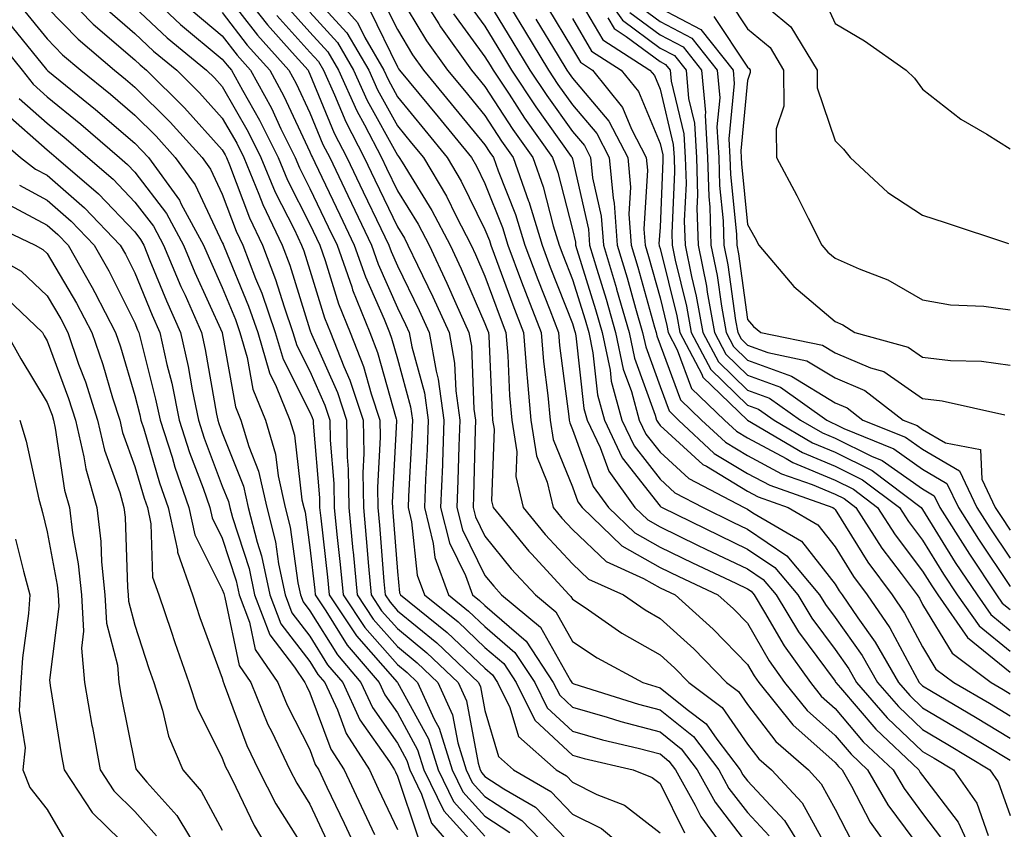
# Model space of a CAD drawing. Units: inches. Extents: x 1026563 to 1029203, y 7234538 to 7237178.
# Drawn here: x 1028885 to 1028997, y 7236085 to 7236178 of the extents above; entities that cross this region are included whole.
import ezdxf

# ---------------------------------------------------------------- set-up
doc = ezdxf.new("R2010")
doc.units = ezdxf.units.IN
doc.header["$MEASUREMENT"] = 0
doc.layers.add('Contour_10267234', color=7, linetype='Continuous', true_color=0x8f7a7d)

msp = doc.modelspace()

# ---------------------------------------------------------------- linework, layer by layer
at = {"layer": 'Contour_10267234'}
for points in [[(1028888.71, 7236181.92, 2984), (1028893.3, 7236177.18, 2984), (1028898.05, 7236173.1, 2984), (1028898.66, 7236172.53, 2984), (1028899.4, 7236171.92, 2984), (1028903.73, 7236167.61, 2984), (1028908.05, 7236162.81, 2984), (1028908.36, 7236162.24, 2984), (1028908.54, 7236161.92, 2984), (1028908.87, 7236161.1, 2984), (1028911.16, 7236155.04, 2984), (1028912.64, 7236151.92, 2984), (1028914.12, 7236148, 2984), (1028915.12, 7236144.86, 2984), (1028916.12, 7236141.92, 2984), (1028916.57, 7236140.44, 2984), (1028918.05, 7236137.49, 2984), (1028919.75, 7236133.63, 2984), (1028920.34, 7236131.92, 2984), (1028920.37, 7236129.6, 2984), (1028920.78, 7236124.66, 2984), (1028920.82, 7236121.92, 2984), (1028921.14, 7236118.83, 2984), (1028921.53, 7236115.41, 2984), (1028921.86, 7236111.92, 2984), (1028924.32, 7236108.2, 2984), (1028928.05, 7236103.97, 2984), (1028929.18, 7236103.04, 2984), (1028930.35, 7236101.92, 2984), (1028932.25, 7236097.72, 2984), (1028932.82, 7236096.69, 2984), (1028934.3, 7236091.92, 2984), (1028935.53, 7236089.4, 2984), (1028938.05, 7236086.62, 2984), (1028940.88, 7236084.76, 2984)], [(1028898.21, 7236181.92, 2987), (1028903.28, 7236177.14, 2987), (1028908.05, 7236173.18, 2987), (1028908.6, 7236172.47, 2987), (1028909.09, 7236171.92, 2987), (1028910.35, 7236169.63, 2987), (1028912.31, 7236166.19, 2987), (1028914.42, 7236161.92, 2987), (1028915.49, 7236159.35, 2987), (1028918.05, 7236154.29, 2987), (1028918.81, 7236152.69, 2987), (1028919.18, 7236151.92, 2987), (1028919.81, 7236150.17, 2987), (1028921.33, 7236145.2, 2987), (1028922.64, 7236141.92, 2987), (1028924.16, 7236138.04, 2987), (1028925.04, 7236134.93, 2987), (1028926.06, 7236131.92, 2987), (1028926.08, 7236129.96, 2987), (1028925.78, 7236124.19, 2987), (1028925.82, 7236121.92, 2987), (1028926.02, 7236119.89, 2987), (1028926.51, 7236113.46, 2987), (1028926.64, 7236111.92, 2987), (1028927.21, 7236111.08, 2987), (1028928.05, 7236110.12, 2987), (1028932.56, 7236106.44, 2987), (1028937.31, 7236101.92, 2987), (1028937.54, 7236101.41, 2987), (1028938.05, 7236098.73, 2987), (1028939.59, 7236093.46, 2987), (1028941.33, 7236091.92, 2987), (1028945.59, 7236089.47, 2987), (1028948.05, 7236086.88, 2987), (1028951.35, 7236085.22, 2987), (1028955.34, 7236081.92, 2987)], [(1028909.42, 7236181.92, 2991), (1028913.21, 7236177.08, 2991), (1028916.04, 7236173.92, 2991), (1028917.84, 7236171.92, 2991), (1028917.91, 7236171.78, 2991), (1028918.05, 7236171.47, 2991), (1028920.84, 7236164.71, 2991), (1028922.29, 7236161.92, 2991), (1028924.14, 7236158.02, 2991), (1028926.17, 7236153.8, 2991), (1028927.07, 7236151.92, 2991), (1028927.33, 7236151.19, 2991), (1028928.05, 7236149.54, 2991), (1028930.55, 7236144.42, 2991), (1028931.66, 7236141.92, 2991), (1028932.46, 7236137.52, 2991), (1028932.72, 7236136.58, 2991), (1028933.36, 7236131.92, 2991), (1028933.19, 7236127.06, 2991), (1028933.19, 7236126.79, 2991), (1028932.99, 7236121.92, 2991), (1028933.99, 7236117.87, 2991), (1028935.82, 7236114.14, 2991), (1028936.64, 7236111.92, 2991), (1028937.42, 7236111.3, 2991), (1028938.05, 7236110.71, 2991), (1028942.74, 7236106.62, 2991), (1028945.86, 7236101.92, 2991), (1028946.59, 7236100.45, 2991), (1028948.05, 7236099.09, 2991), (1028952.01, 7236097.95, 2991), (1028953.58, 7236097.46, 2991), (1028958.05, 7236096.28, 2991), (1028960.45, 7236094.33, 2991), (1028962.29, 7236091.92, 2991), (1028964.34, 7236088.22, 2991), (1028968.05, 7236083.4, 2991)], [(1028919.4, 7236181.92, 2996), (1028923.48, 7236177.35, 2996), (1028924.32, 7236175.65, 2996), (1028926.49, 7236171.92, 2996), (1028926.98, 7236170.84, 2996), (1028928.05, 7236168.87, 2996), (1028931.17, 7236165.05, 2996), (1028933.75, 7236161.92, 2996), (1028935.35, 7236159.22, 2996), (1028938.05, 7236153.71, 2996), (1028938.56, 7236152.43, 2996), (1028938.71, 7236151.92, 2996), (1028939.12, 7236150.86, 2996), (1028941.23, 7236145.09, 2996), (1028942.44, 7236141.92, 2996), (1028942.85, 7236137.12, 2996), (1028942.87, 7236136.73, 2996), (1028943.3, 7236131.92, 2996), (1028943.93, 7236127.81, 2996), (1028945.16, 7236124.81, 2996), (1028945.86, 7236121.92, 2996), (1028946.84, 7236120.71, 2996), (1028948.05, 7236119.4, 2996), (1028951.88, 7236115.75, 2996), (1028956.16, 7236113.82, 2996), (1028958.05, 7236112.75, 2996), (1028958.62, 7236112.48, 2996), (1028959.79, 7236111.92, 2996), (1028964.12, 7236108, 2996), (1028968.05, 7236103.98, 2996), (1028968.81, 7236102.67, 2996), (1028969.34, 7236101.92, 2996), (1028973.21, 7236097.09, 2996), (1028978.05, 7236092.77, 2996), (1028978.44, 7236092.31, 2996), (1028978.85, 7236091.92, 2996), (1028979.92, 7236090.05, 2996), (1028982.07, 7236085.94, 2996), (1028984.96, 7236081.92, 2996)], [(1028929.81, 7236181.92, 3000), (1028932.78, 7236177.19, 3000), (1028932.99, 7236176.85, 3000), (1028936.53, 7236171.92, 3000), (1028937.21, 7236171.08, 3000), (1028938.05, 7236170.05, 3000), (1028941.25, 7236165.12, 3000), (1028943.52, 7236161.92, 3000), (1028944.71, 7236158.57, 3000), (1028945.84, 7236154.12, 3000), (1028946.53, 7236151.92, 3000), (1028946.94, 7236150.81, 3000), (1028948.05, 7236147.97, 3000), (1028949.48, 7236143.36, 3000), (1028949.91, 7236141.92, 3000), (1028950.39, 7236139.58, 3000), (1028950.92, 7236134.79, 3000), (1028951.7, 7236131.92, 3000), (1028953.73, 7236127.61, 3000), (1028958.05, 7236122.08, 3000), (1028958.13, 7236122, 3000), (1028958.28, 7236121.92, 3000), (1028964.83, 7236118.71, 3000), (1028968.05, 7236117.17, 3000), (1028971.17, 7236115.05, 3000), (1028973.79, 7236111.92, 3000), (1028975.39, 7236109.27, 3000), (1028978.05, 7236105.69, 3000), (1028979.61, 7236103.49, 3000), (1028980.51, 7236101.92, 3000), (1028984.01, 7236097.88, 3000), (1028988.05, 7236094.04, 3000), (1028989.38, 7236093.25, 3000), (1028991.57, 7236091.92, 3000), (1028994.24, 7236088.11, 3000), (1028995.55, 7236084.42, 3000)], [(1028950.73, 7236181.92, 3010), (1028953.75, 7236177.62, 3010), (1028958.05, 7236174.42, 3010), (1028959.69, 7236173.57, 3010), (1028961.02, 7236171.92, 3010), (1028961.29, 7236168.68, 3010), (1028961.98, 7236165.84, 3010), (1028962.21, 7236161.92, 3010), (1028962.33, 7236157.64, 3010), (1028962.27, 7236156.13, 3010), (1028962.39, 7236151.92, 3010), (1028963.34, 7236147.21, 3010), (1028963.44, 7236146.53, 3010), (1028964.28, 7236141.92, 3010), (1028965.57, 7236139.45, 3010), (1028968.05, 7236137.05, 3010), (1028971.8, 7236135.67, 3010), (1028977.11, 7236131.92, 3010), (1028977.7, 7236131.58, 3010), (1028978.05, 7236131.43, 3010), (1028979.03, 7236130.95, 3010), (1028984.75, 7236128.62, 3010), (1028988.05, 7236126.3, 3010), (1028990.82, 7236124.68, 3010), (1028992.13, 7236121.92, 3010), (1028994.42, 7236118.29, 3010), (1028998.05, 7236112.9, 3010)], [(1028908.05, 7236181.15, 2990), (1028912.07, 7236175.93, 2990), (1028915.65, 7236171.92, 2990), (1028916.49, 7236170.37, 2990), (1028918.05, 7236167.03, 2990), (1028919.53, 7236163.41, 2990), (1028920.32, 7236161.92, 2990), (1028922.39, 7236157.58, 2990), (1028922.82, 7236156.69, 2990), (1028925.1, 7236151.92, 2990), (1028925.86, 7236149.73, 2990), (1028928.05, 7236144.75, 2990), (1028928.99, 7236142.85, 2990), (1028929.4, 7236141.92, 2990), (1028929.69, 7236140.28, 2990), (1028931.14, 7236135.01, 2990), (1028931.57, 7236131.92, 2990), (1028931.45, 7236128.53, 2990), (1028931.25, 7236125.12, 2990), (1028931.14, 7236121.92, 2990), (1028932.15, 7236117.82, 2990), (1028932.33, 7236116.19, 2990), (1028933.89, 7236111.92, 2990), (1028936.19, 7236110.07, 2990), (1028938.05, 7236108.33, 2990), (1028941.47, 7236105.34, 2990), (1028943.73, 7236101.92, 2990), (1028945.16, 7236099.03, 2990), (1028948.05, 7236096.35, 2990), (1028951.49, 7236095.37, 2990), (1028955.57, 7236094.41, 2990), (1028958.05, 7236093.76, 2990), (1028959.07, 7236092.94, 2990), (1028959.83, 7236091.92, 2990), (1028962.05, 7236087.91, 2990), (1028962.72, 7236086.59, 2990), (1028966.14, 7236081.92, 2990)], [(1028918.05, 7236180.81, 2995), (1028922.29, 7236176.17, 2995), (1028924.77, 7236171.92, 2995), (1028925.78, 7236169.65, 2995), (1028928.05, 7236165.53, 2995), (1028929.67, 7236163.55, 2995), (1028931.02, 7236161.92, 2995), (1028933.64, 7236157.51, 2995), (1028934.75, 7236155.22, 2995), (1028936.47, 7236151.92, 2995), (1028936.98, 7236150.85, 2995), (1028938.05, 7236148.37, 2995), (1028939.79, 7236143.65, 2995), (1028940.45, 7236141.92, 2995), (1028940.67, 7236139.3, 2995), (1028940.86, 7236134.73, 2995), (1028941.12, 7236131.92, 2995), (1028941.68, 7236128.3, 2995), (1028941.59, 7236125.45, 2995), (1028942.42, 7236121.92, 2995), (1028944.94, 7236118.82, 2995), (1028948.05, 7236115.46, 2995), (1028949.87, 7236113.74, 2995), (1028953.89, 7236111.92, 2995), (1028956.35, 7236110.22, 2995), (1028958.05, 7236109.24, 2995), (1028961.9, 7236105.76, 2995), (1028965.63, 7236101.92, 2995), (1028967.01, 7236100.88, 2995), (1028968.05, 7236099.39, 2995), (1028971.29, 7236095.16, 2995), (1028975, 7236091.92, 2995), (1028976.47, 7236090.33, 2995), (1028978.05, 7236087.44, 2995), (1028979.94, 7236083.81, 2995)], [(1028928.05, 7236180.79, 2999), (1028931.39, 7236175.26, 2999), (1028933.77, 7236171.92, 2999), (1028935.71, 7236169.58, 2999), (1028938.05, 7236166.71, 2999), (1028939.94, 7236163.8, 2999), (1028941.27, 7236161.92, 2999), (1028943.03, 7236156.94, 2999), (1028943.05, 7236156.91, 2999), (1028944.57, 7236151.92, 2999), (1028945.51, 7236149.39, 2999), (1028948.05, 7236142.94, 2999), (1028948.28, 7236142.16, 2999), (1028948.36, 7236141.92, 2999), (1028948.44, 7236141.53, 2999), (1028949.36, 7236133.22, 2999), (1028949.71, 7236131.92, 2999), (1028951.21, 7236128.77, 2999), (1028952.19, 7236126.06, 2999), (1028955.18, 7236121.92, 2999), (1028956.64, 7236120.51, 2999), (1028958.05, 7236119.71, 2999), (1028962.33, 7236117.63, 2999), (1028963.3, 7236117.16, 2999), (1028968.05, 7236114.9, 2999), (1028969.83, 7236113.7, 2999), (1028971.31, 7236111.92, 2999), (1028973.85, 7236107.72, 2999), (1028978.05, 7236102.05, 2999), (1028978.11, 7236101.97, 2999), (1028978.13, 7236101.92, 2999), (1028978.66, 7236101.3, 2999), (1028982.7, 7236096.57, 2999), (1028987.6, 7236091.92, 2999), (1028987.78, 7236091.64, 2999), (1028988.05, 7236091.27, 2999), (1028992.09, 7236085.96, 2999), (1028993.97, 7236081.92, 2999)], [(1028948.05, 7236181.27, 3008), (1028951.51, 7236175.39, 3008), (1028956.9, 7236171.92, 3008), (1028957.41, 7236171.29, 3008), (1028958.05, 7236169.74, 3008), (1028959.55, 7236163.43, 3008), (1028959.65, 7236161.92, 3008), (1028959.69, 7236160.27, 3008), (1028959.4, 7236153.26, 3008), (1028959.44, 7236151.92, 3008), (1028959.79, 7236150.19, 3008), (1028961.08, 7236144.95, 3008), (1028961.62, 7236141.92, 3008), (1028963.85, 7236137.71, 3008), (1028968.05, 7236133.63, 3008), (1028969.3, 7236133.17, 3008), (1028971.08, 7236131.92, 3008), (1028975.45, 7236129.32, 3008), (1028978.05, 7236128.23, 3008), (1028982.27, 7236126.14, 3008), (1028987.89, 7236121.92, 3008), (1028987.95, 7236121.82, 3008), (1028988.05, 7236121.7, 3008), (1028991.78, 7236115.65, 3008), (1028994.26, 7236111.92, 3008), (1028995.82, 7236109.68, 3008), (1028998.05, 7236107.87, 3008)], [(1028968.05, 7236181.03, 3016), (1028973.01, 7236176.88, 3016), (1028976, 7236171.92, 3016), (1028976, 7236169.88, 3016), (1028978.05, 7236163.84, 3016), (1028979.01, 7236162.89, 3016), (1028979.77, 7236161.92, 3016), (1028984.07, 7236157.94, 3016), (1028988.05, 7236155.35, 3016), (1028990.61, 7236154.48, 3016), (1028997.87, 7236152.09, 3016)], [(1028926.27, 7236180.14, 2998), (1028928.05, 7236176.54, 2998), (1028929.79, 7236173.66, 2998), (1028931.04, 7236171.92, 2998), (1028934.2, 7236168.06, 2998), (1028938.05, 7236163.38, 2998), (1028938.62, 7236162.5, 2998), (1028939.03, 7236161.92, 2998), (1028939.55, 7236160.42, 2998), (1028941.55, 7236155.42, 2998), (1028942.62, 7236151.92, 2998), (1028944.1, 7236147.97, 2998), (1028945.45, 7236144.52, 2998), (1028946.45, 7236141.92, 2998), (1028946.57, 7236140.45, 2998), (1028947.64, 7236132.32, 2998), (1028947.68, 7236131.92, 2998), (1028947.74, 7236131.61, 2998), (1028948.05, 7236130.83, 2998), (1028950.43, 7236124.31, 2998), (1028952.15, 7236121.92, 2998), (1028955.16, 7236119.03, 2998), (1028958.05, 7236117.4, 2998), (1028961.74, 7236115.6, 2998), (1028966.7, 7236113.27, 2998), (1028968.05, 7236112.62, 2998), (1028968.46, 7236112.34, 2998), (1028968.81, 7236111.92, 2998), (1028970, 7236109.96, 2998), (1028972.23, 7236106.1, 2998), (1028975.22, 7236101.92, 2998), (1028976.47, 7236100.35, 2998), (1028978.05, 7236098.94, 2998), (1028981.27, 7236095.14, 2998), (1028984.69, 7236091.92, 2998), (1028985.92, 7236089.78, 2998), (1028988.05, 7236086.93, 2998), (1028990.22, 7236084.09, 2998)], [(1028935.94, 7236179.81, 3002), (1028938.05, 7236176.94, 3002), (1028939.94, 7236173.81, 3002), (1028941.1, 7236171.92, 3002), (1028943.85, 7236167.73, 3002), (1028947.91, 7236162.06, 3002), (1028948.01, 7236161.92, 3002), (1028948.03, 7236161.89, 3002), (1028948.05, 7236161.78, 3002), (1028949.87, 7236153.73, 3002), (1028949.98, 7236151.92, 3002), (1028950.82, 7236149.16, 3002), (1028951.88, 7236145.75, 3002), (1028952.97, 7236141.92, 3002), (1028953.85, 7236137.73, 3002), (1028954.79, 7236135.18, 3002), (1028955.67, 7236131.92, 3002), (1028956.43, 7236130.31, 3002), (1028958.05, 7236128.24, 3002), (1028961.35, 7236125.22, 3002), (1028967.66, 7236121.92, 3002), (1028968.05, 7236121.72, 3002), (1028968.66, 7236121.31, 3002), (1028974.2, 7236118.07, 3002), (1028978.05, 7236113.15, 3002), (1028978.52, 7236112.39, 3002), (1028978.87, 7236111.92, 3002), (1028980.65, 7236109.32, 3002), (1028982.64, 7236106.52, 3002), (1028985.28, 7236101.92, 3002), (1028986.57, 7236100.44, 3002), (1028988.05, 7236099.02, 3002), (1028992.5, 7236096.38, 3002), (1028995.26, 7236094.71, 3002), (1028998.05, 7236093.03, 3002)], [(1028938.05, 7236180.42, 3003), (1028941.25, 7236175.12, 3003), (1028943.19, 7236171.92, 3003), (1028945.12, 7236169, 3003), (1028948.05, 7236164.91, 3003), (1028949.42, 7236163.29, 3003), (1028950.12, 7236161.92, 3003), (1028950.35, 7236159.62, 3003), (1028951.33, 7236155.21, 3003), (1028951.59, 7236151.92, 3003), (1028953.07, 7236146.94, 3003), (1028953.09, 7236146.89, 3003), (1028954.51, 7236141.92, 3003), (1028955.14, 7236139, 3003), (1028957.5, 7236132.46, 3003), (1028957.66, 7236131.92, 3003), (1028957.78, 7236131.66, 3003), (1028958.05, 7236131.31, 3003), (1028962.95, 7236126.82, 3003), (1028963.34, 7236126.63, 3003), (1028968.05, 7236123.79, 3003), (1028969.26, 7236123.13, 3003), (1028972.7, 7236121.92, 3003), (1028976.08, 7236119.95, 3003), (1028978.05, 7236117.42, 3003), (1028980.16, 7236114.03, 3003), (1028981.72, 7236111.92, 3003), (1028984.3, 7236108.16, 3003), (1028987.15, 7236102.82, 3003), (1028987.66, 7236101.92, 3003), (1028987.84, 7236101.71, 3003), (1028988.05, 7236101.52, 3003), (1028989.05, 7236100.92, 3003), (1028994.09, 7236097.96, 3003), (1028998.05, 7236095.56, 3003)], [(1028965.94, 7236179.81, 3015), (1028968.05, 7236176.65, 3015), (1028970.63, 7236174.49, 3015), (1028972.17, 7236171.92, 3015), (1028972.19, 7236167.79, 3015), (1028971.33, 7236165.2, 3015), (1028971.35, 7236161.92, 3015), (1028973.69, 7236157.57, 3015), (1028974.98, 7236154.99, 3015), (1028976.55, 7236151.92, 3015), (1028977.23, 7236151.11, 3015), (1028978.05, 7236150.42, 3015), (1028980.78, 7236149.19, 3015), (1028984.07, 7236147.94, 3015), (1028988.05, 7236145.64, 3015), (1028991.23, 7236145.1, 3015), (1028995.04, 7236144.93, 3015), (1028998.05, 7236144.52, 3015)], [(1028976.59, 7236180.45, 3017), (1028978.05, 7236177.23, 3017), (1028981.41, 7236175.27, 3017), (1028986.17, 7236171.92, 3017), (1028987.11, 7236170.98, 3017), (1028988.05, 7236169.72, 3017), (1028992.42, 7236166.3, 3017), (1028995.39, 7236164.58, 3017), (1028998.05, 7236162.93, 3017)], [(1028885.16, 7236179.03, 2982), (1028888.05, 7236175.49, 2982), (1028889.81, 7236173.68, 2982), (1028891.88, 7236171.92, 2982), (1028895.28, 7236169.16, 2982), (1028898.05, 7236166.76, 2982), (1028900.49, 7236164.35, 2982), (1028902.68, 7236161.92, 2982), (1028904.94, 7236158.8, 2982), (1028908.05, 7236152.22, 2982), (1028908.13, 7236152.01, 2982), (1028908.17, 7236151.92, 2982), (1028908.25, 7236151.72, 2982), (1028911.06, 7236144.92, 2982), (1028912.09, 7236141.92, 2982), (1028913.44, 7236137.31, 2982), (1028914.22, 7236135.74, 2982), (1028915.78, 7236131.92, 2982), (1028916.31, 7236130.18, 2982), (1028917.15, 7236122.81, 2982), (1028917.37, 7236121.92, 2982), (1028917.5, 7236121.37, 2982), (1028918.05, 7236117.33, 2982), (1028918.62, 7236112.48, 2982), (1028918.66, 7236111.92, 2982), (1028919.87, 7236110.09, 2982), (1028922.31, 7236106.18, 2982), (1028925.98, 7236101.92, 2982), (1028926.62, 7236100.49, 2982), (1028928.05, 7236098.44, 2982), (1028930.35, 7236094.23, 2982), (1028931.08, 7236091.92, 2982), (1028933.36, 7236087.23, 2982), (1028938.05, 7236082.07, 2982)], [(1028888.05, 7236179.08, 2983), (1028891.57, 7236175.45, 2983), (1028895.73, 7236171.92, 2983), (1028897.01, 7236170.88, 2983), (1028898.05, 7236169.98, 2983), (1028902.09, 7236165.96, 2983), (1028905.75, 7236161.92, 2983), (1028906.7, 7236160.58, 2983), (1028908.05, 7236157.75, 2983), (1028909.65, 7236153.52, 2983), (1028910.41, 7236151.92, 2983), (1028911.86, 7236148.11, 2983), (1028912.56, 7236146.42, 2983), (1028914.1, 7236141.92, 2983), (1028915, 7236138.87, 2983), (1028918.05, 7236132.83, 2983), (1028918.32, 7236132.2, 2983), (1028918.42, 7236131.92, 2983), (1028918.42, 7236131.54, 2983), (1028919.16, 7236123.02, 2983), (1028919.16, 7236121.92, 2983), (1028919.3, 7236120.68, 2983), (1028920.06, 7236113.94, 2983), (1028920.26, 7236111.92, 2983), (1028923.36, 7236107.24, 2983), (1028928.01, 7236101.96, 2983), (1028928.05, 7236101.91, 2983), (1028931.59, 7236095.46, 2983), (1028932.7, 7236091.92, 2983), (1028934.44, 7236088.32, 2983), (1028938.05, 7236084.34, 2983)], [(1028894.92, 7236178.79, 2985), (1028898.05, 7236176.09, 2985), (1028900.2, 7236174.07, 2985), (1028902.84, 7236171.92, 2985), (1028905.45, 7236169.32, 2985), (1028908.05, 7236166.41, 2985), (1028909.69, 7236163.56, 2985), (1028910.49, 7236161.92, 2985), (1028912.23, 7236157.74, 2985), (1028912.68, 7236156.55, 2985), (1028914.87, 7236151.92, 2985), (1028915.75, 7236149.62, 2985), (1028918.05, 7236142.24, 2985), (1028918.13, 7236142, 2985), (1028918.15, 7236141.92, 2985), (1028918.23, 7236141.74, 2985), (1028921.19, 7236135.05, 2985), (1028922.23, 7236131.92, 2985), (1028922.31, 7236127.66, 2985), (1028922.42, 7236126.3, 2985), (1028922.5, 7236121.92, 2985), (1028922.97, 7236117, 2985), (1028922.99, 7236116.86, 2985), (1028923.46, 7236111.92, 2985), (1028925.3, 7236109.16, 2985), (1028928.05, 7236106.02, 2985), (1028930.32, 7236104.18, 2985), (1028932.68, 7236101.92, 2985), (1028934.34, 7236098.22, 2985), (1028934.94, 7236095.03, 2985), (1028935.92, 7236091.92, 2985), (1028936.6, 7236090.48, 2985), (1028938.05, 7236088.9, 2985), (1028942.27, 7236086.14, 2985), (1028946.33, 7236081.92, 2985)], [(1028898.05, 7236179.08, 2986), (1028901.74, 7236175.62, 2986), (1028906.25, 7236171.92, 2986), (1028907.15, 7236171.02, 2986), (1028908.05, 7236170.03, 2986), (1028911, 7236164.87, 2986), (1028912.44, 7236161.92, 2986), (1028914.1, 7236157.96, 2986), (1028916.25, 7236153.72, 2986), (1028917.11, 7236151.92, 2986), (1028917.37, 7236151.24, 2986), (1028918.05, 7236149.04, 2986), (1028919.73, 7236143.6, 2986), (1028920.39, 7236141.92, 2986), (1028921.94, 7236138.04, 2986), (1028922.62, 7236136.49, 2986), (1028924.14, 7236131.92, 2986), (1028924.2, 7236128.08, 2986), (1028924.1, 7236125.88, 2986), (1028924.16, 7236121.92, 2986), (1028924.5, 7236118.38, 2986), (1028924.75, 7236115.23, 2986), (1028925.06, 7236111.92, 2986), (1028926.25, 7236110.12, 2986), (1028928.05, 7236108.07, 2986), (1028931.43, 7236105.31, 2986), (1028935, 7236101.92, 2986), (1028935.94, 7236099.81, 2986), (1028937.29, 7236092.68, 2986), (1028937.52, 7236091.92, 2986), (1028937.7, 7236091.57, 2986), (1028938.05, 7236091.18, 2986), (1028940.2, 7236089.76, 2986), (1028943.81, 7236087.68, 2986), (1028948.05, 7236083.24, 2986)], [(1028904.73, 7236178.6, 2988), (1028908.05, 7236175.84, 2988), (1028909.75, 7236173.63, 2988), (1028911.27, 7236171.92, 2988), (1028913.67, 7236167.55, 2988), (1028914.75, 7236165.21, 2988), (1028916.37, 7236161.92, 2988), (1028916.86, 7236160.74, 2988), (1028918.05, 7236158.4, 2988), (1028920.16, 7236154.02, 2988), (1028921.16, 7236151.92, 2988), (1028922.84, 7236147.13, 2988), (1028922.93, 7236146.8, 2988), (1028924.89, 7236141.92, 2988), (1028925.78, 7236139.65, 2988), (1028927.91, 7236132.06, 2988), (1028927.95, 7236131.92, 2988), (1028927.95, 7236131.83, 2988), (1028927.46, 7236122.5, 2988), (1028927.48, 7236121.92, 2988), (1028927.54, 7236121.4, 2988), (1028928.05, 7236114.59, 2988), (1028928.3, 7236112.17, 2988), (1028928.4, 7236111.92, 2988), (1028933.75, 7236107.62, 2988), (1028938.05, 7236103.55, 2988), (1028938.93, 7236102.79, 2988), (1028939.5, 7236101.92, 2988), (1028940.9, 7236099.07, 2988), (1028941.88, 7236095.75, 2988), (1028946.19, 7236091.92, 2988), (1028947.37, 7236091.25, 2988), (1028948.05, 7236090.53, 2988), (1028950.84, 7236089.13, 2988), (1028954.01, 7236087.88, 2988), (1028958.05, 7236084.72, 2988)], [(1028908.05, 7236178.49, 2989), (1028910.9, 7236174.78, 2989), (1028913.46, 7236171.92, 2989), (1028915.08, 7236168.95, 2989), (1028918.05, 7236162.57, 2989), (1028918.25, 7236162.11, 2989), (1028918.34, 7236161.92, 2989), (1028918.6, 7236161.36, 2989), (1028921.49, 7236155.36, 2989), (1028923.13, 7236151.92, 2989), (1028924.4, 7236148.28, 2989), (1028926.53, 7236143.44, 2989), (1028927.13, 7236141.92, 2989), (1028927.39, 7236141.27, 2989), (1028928.05, 7236138.92, 2989), (1028929.55, 7236133.42, 2989), (1028929.77, 7236131.92, 2989), (1028929.71, 7236130.27, 2989), (1028929.32, 7236123.19, 2989), (1028929.28, 7236121.92, 2989), (1028929.67, 7236120.29, 2989), (1028930.32, 7236114.18, 2989), (1028931.14, 7236111.92, 2989), (1028934.98, 7236108.84, 2989), (1028938.05, 7236105.93, 2989), (1028940.2, 7236104.07, 2989), (1028941.62, 7236101.92, 2989), (1028943.73, 7236097.61, 2989), (1028948.05, 7236093.62, 2989), (1028949.38, 7236093.24, 2989), (1028954.98, 7236091.92, 2989), (1028957.17, 7236091.05, 2989), (1028958.05, 7236090.37, 2989), (1028960.84, 7236084.71, 2989)], [(1028915.37, 7236179.23, 2993), (1028918.05, 7236176.26, 2993), (1028920.12, 7236173.99, 2993), (1028921.31, 7236171.92, 2993), (1028923.4, 7236167.28, 2993), (1028924.3, 7236165.68, 2993), (1028926.23, 7236161.92, 2993), (1028926.82, 7236160.69, 2993), (1028928.05, 7236158.12, 2993), (1028930.43, 7236154.29, 2993), (1028931.66, 7236151.92, 2993), (1028933.71, 7236147.58, 2993), (1028934.73, 7236145.24, 2993), (1028936.21, 7236141.92, 2993), (1028936.51, 7236140.37, 2993), (1028936.8, 7236133.17, 2993), (1028936.98, 7236131.92, 2993), (1028936.94, 7236130.81, 2993), (1028936.74, 7236123.22, 2993), (1028936.7, 7236121.92, 2993), (1028936.98, 7236120.84, 2993), (1028938.05, 7236118.64, 2993), (1028941.06, 7236114.92, 2993), (1028943.81, 7236111.92, 2993), (1028946.14, 7236110, 2993), (1028948.05, 7236106.59, 2993), (1028950.86, 7236104.72, 2993), (1028956.08, 7236101.92, 2993), (1028957.58, 7236101.45, 2993), (1028958.05, 7236101.32, 2993), (1028961.16, 7236098.82, 2993), (1028963.32, 7236097.19, 2993), (1028964.53, 7236095.44, 2993), (1028967.21, 7236091.92, 2993), (1028967.5, 7236091.37, 2993), (1028968.05, 7236090.67, 2993), (1028972.27, 7236086.15, 2993), (1028974.91, 7236081.92, 2993)], [(1028918.05, 7236178.53, 2994), (1028921.21, 7236175.07, 2994), (1028923.05, 7236171.92, 2994), (1028924.59, 7236168.46, 2994), (1028928.05, 7236162.18, 2994), (1028928.17, 7236162.04, 2994), (1028928.26, 7236161.92, 2994), (1028928.6, 7236161.38, 2994), (1028932, 7236155.88, 2994), (1028934.07, 7236151.92, 2994), (1028935.35, 7236149.21, 2994), (1028938.05, 7236142.97, 2994), (1028938.34, 7236142.2, 2994), (1028938.44, 7236141.92, 2994), (1028938.48, 7236141.49, 2994), (1028938.87, 7236132.73, 2994), (1028938.93, 7236131.92, 2994), (1028939.1, 7236130.88, 2994), (1028938.81, 7236122.67, 2994), (1028938.99, 7236121.92, 2994), (1028943.07, 7236116.93, 2994), (1028943.36, 7236116.61, 2994), (1028947.68, 7236111.92, 2994), (1028947.87, 7236111.74, 2994), (1028948.05, 7236111.44, 2994), (1028949.48, 7236110.49, 2994), (1028953.69, 7236107.57, 2994), (1028958.05, 7236105.09, 2994), (1028959.71, 7236103.58, 2994), (1028961.33, 7236101.92, 2994), (1028965.16, 7236099.04, 2994), (1028968.05, 7236094.88, 2994), (1028969.34, 7236093.2, 2994), (1028970.8, 7236091.92, 2994), (1028974.28, 7236088.14, 2994), (1028977.25, 7236082.73, 2994)], [(1028924.89, 7236178.75, 2997), (1028928.05, 7236172.3, 2997), (1028928.19, 7236172.07, 2997), (1028928.28, 7236171.92, 2997), (1028929.4, 7236170.56, 2997), (1028932.7, 7236166.56, 2997), (1028936.51, 7236161.92, 2997), (1028937.07, 7236160.94, 2997), (1028938.05, 7236158.95, 2997), (1028940.06, 7236153.92, 2997), (1028940.67, 7236151.92, 2997), (1028942.23, 7236147.73, 2997), (1028942.68, 7236146.54, 2997), (1028944.46, 7236141.92, 2997), (1028944.73, 7236138.6, 2997), (1028945.24, 7236134.73, 2997), (1028945.49, 7236131.92, 2997), (1028945.84, 7236129.7, 2997), (1028948.05, 7236124.28, 2997), (1028948.67, 7236122.55, 2997), (1028949.14, 7236121.92, 2997), (1028953.67, 7236117.54, 2997), (1028958.05, 7236115.07, 2997), (1028960.18, 7236114.04, 2997), (1028964.67, 7236111.92, 2997), (1028966.45, 7236110.32, 2997), (1028968.05, 7236108.68, 2997), (1028970.51, 7236104.38, 2997), (1028972.27, 7236101.92, 2997), (1028974.85, 7236098.72, 2997), (1028978.05, 7236095.86, 2997), (1028979.87, 7236093.73, 2997), (1028981.76, 7236091.92, 2997), (1028984.07, 7236087.93, 2997), (1028988.05, 7236082.59, 2997)], [(1028941.08, 7236178.89, 3004), (1028942.56, 7236176.43, 3004), (1028945.3, 7236171.92, 3004), (1028946.39, 7236170.27, 3004), (1028948.05, 7236167.96, 3004), (1028950.82, 7236164.68, 3004), (1028952.25, 7236161.92, 3004), (1028952.7, 7236157.28, 3004), (1028952.82, 7236156.7, 3004), (1028953.17, 7236151.92, 3004), (1028954.3, 7236148.16, 3004), (1028955.26, 7236144.72, 3004), (1028956.06, 7236141.92, 3004), (1028956.41, 7236140.27, 3004), (1028958.05, 7236135.75, 3004), (1028959.09, 7236132.96, 3004), (1028960.16, 7236131.92, 3004), (1028964.24, 7236128.11, 3004), (1028968.05, 7236125.82, 3004), (1028970.59, 7236124.46, 3004), (1028977.78, 7236121.92, 3004), (1028977.95, 7236121.82, 3004), (1028978.05, 7236121.69, 3004), (1028981.8, 7236115.67, 3004), (1028984.57, 7236111.92, 3004), (1028985.98, 7236109.85, 3004), (1028988.05, 7236105.98, 3004), (1028989.57, 7236103.45, 3004), (1028991.62, 7236101.92, 3004), (1028995.67, 7236099.54, 3004), (1028998.05, 7236098.1, 3004)], [(1028945.18, 7236179.06, 3006), (1028948.05, 7236174.33, 3006), (1028948.95, 7236172.82, 3006), (1028950.34, 7236171.92, 3006), (1028953.77, 7236167.64, 3006), (1028954.79, 7236165.18, 3006), (1028956.47, 7236161.92, 3006), (1028956.62, 7236160.48, 3006), (1028956.21, 7236153.75, 3006), (1028956.35, 7236151.92, 3006), (1028956.74, 7236150.61, 3006), (1028958.05, 7236145.9, 3006), (1028958.83, 7236142.71, 3006), (1028958.99, 7236141.92, 3006), (1028960.02, 7236139.95, 3006), (1028961.64, 7236135.52, 3006), (1028965.41, 7236131.92, 3006), (1028966.78, 7236130.65, 3006), (1028968.05, 7236129.89, 3006), (1028972.44, 7236127.53, 3006), (1028973.21, 7236127.08, 3006), (1028978.05, 7236125.04, 3006), (1028980.14, 7236124, 3006), (1028982.89, 7236121.92, 3006), (1028984.92, 7236118.8, 3006), (1028988.05, 7236114.65, 3006), (1028989.09, 7236112.96, 3006), (1028989.79, 7236111.92, 3006), (1028993.19, 7236107.06, 3006), (1028998.05, 7236103.09, 3006)], [(1028954.61, 7236178.49, 3011), (1028958.05, 7236175.94, 3011), (1028960.71, 7236174.57, 3011), (1028962.8, 7236171.92, 3011), (1028963.23, 7236167.09, 3011), (1028963.19, 7236166.78, 3011), (1028963.48, 7236161.92, 3011), (1028963.62, 7236157.48, 3011), (1028963.73, 7236156.24, 3011), (1028963.87, 7236151.92, 3011), (1028964.57, 7236148.44, 3011), (1028965.06, 7236144.92, 3011), (1028965.59, 7236141.92, 3011), (1028966.45, 7236140.31, 3011), (1028968.05, 7236138.76, 3011), (1028973.05, 7236136.93, 3011), (1028978.05, 7236133.89, 3011), (1028979.44, 7236133.31, 3011), (1028981.23, 7236131.92, 3011), (1028986.08, 7236129.95, 3011), (1028988.05, 7236128.57, 3011), (1028992.25, 7236126.12, 3011), (1028994.24, 7236121.92, 3011), (1028995.71, 7236119.59, 3011), (1028998.05, 7236116.12, 3011)], [(1028955.49, 7236179.36, 3012), (1028958.05, 7236177.46, 3012), (1028961.7, 7236175.56, 3012), (1028964.59, 7236171.92, 3012), (1028964.87, 7236168.75, 3012), (1028964.55, 7236165.42, 3012), (1028964.77, 7236161.92, 3012), (1028964.85, 7236158.73, 3012), (1028965.26, 7236154.7, 3012), (1028965.35, 7236151.92, 3012), (1028965.8, 7236149.67, 3012), (1028966.66, 7236143.3, 3012), (1028966.92, 7236141.92, 3012), (1028967.31, 7236141.18, 3012), (1028968.05, 7236140.46, 3012), (1028970.35, 7236139.63, 3012), (1028974.83, 7236138.7, 3012), (1028978.05, 7236136.73, 3012), (1028981.45, 7236135.31, 3012), (1028985.84, 7236131.92, 3012), (1028987.41, 7236131.28, 3012), (1028988.05, 7236130.84, 3012), (1028990.67, 7236129.3, 3012), (1028994.67, 7236128.54, 3012), (1028994.81, 7236125.15, 3012), (1028996.35, 7236121.92, 3012), (1028997.01, 7236120.88, 3012), (1028998.05, 7236119.34, 3012)], [(1028958.05, 7236178.98, 3013), (1028962.7, 7236176.57, 3013), (1028966.39, 7236171.92, 3013), (1028966.53, 7236170.4, 3013), (1028965.92, 7236164.06, 3013), (1028966.04, 7236161.92, 3013), (1028966.1, 7236159.97, 3013), (1028966.8, 7236153.18, 3013), (1028966.84, 7236151.92, 3013), (1028967.03, 7236150.9, 3013), (1028968.05, 7236143.42, 3013), (1028968.73, 7236142.6, 3013), (1028969.55, 7236141.92, 3013), (1028976.59, 7236140.46, 3013), (1028978.05, 7236139.58, 3013), (1028982.09, 7236137.89, 3013), (1028983.6, 7236137.47, 3013), (1028988.05, 7236134.37, 3013), (1028990.26, 7236134.13, 3013), (1028997.44, 7236132.53, 3013)], [(1028883.56, 7236177.42, 2981), (1028887.97, 7236172, 2981), (1028888.03, 7236171.92, 2981), (1028888.05, 7236171.91, 2981), (1028888.13, 7236171.84, 2981), (1028893.56, 7236167.43, 2981), (1028898.05, 7236163.56, 2981), (1028898.87, 7236162.74, 2981), (1028899.61, 7236161.92, 2981), (1028903.17, 7236157.04, 2981), (1028903.36, 7236156.61, 2981), (1028905.9, 7236151.92, 2981), (1028906.53, 7236150.41, 2981), (1028908.05, 7236147.06, 2981), (1028909.55, 7236143.41, 2981), (1028910.06, 7236141.92, 2981), (1028910.9, 7236139.07, 2981), (1028911.55, 7236135.43, 2981), (1028912.97, 7236131.92, 2981), (1028914.14, 7236128.01, 2981), (1028914.44, 7236125.53, 2981), (1028915.24, 7236121.92, 2981), (1028915.82, 7236119.68, 2981), (1028916.68, 7236113.29, 2981), (1028916.98, 7236111.92, 2981), (1028917.27, 7236111.14, 2981), (1028918.05, 7236110.12, 2981), (1028921.19, 7236105.06, 2981), (1028923.89, 7236101.92, 2981), (1028925.2, 7236099.07, 2981), (1028928.05, 7236094.99, 2981), (1028929.14, 7236093, 2981), (1028929.48, 7236091.92, 2981), (1028930.82, 7236089.16, 2981), (1028931.96, 7236085.82, 2981), (1028935.34, 7236081.92, 2981)], [(1028914.28, 7236178.16, 2992), (1028918.05, 7236173.97, 2992), (1028919.03, 7236172.9, 2992), (1028919.59, 7236171.92, 2992), (1028920.86, 7236169.1, 2992), (1028922.15, 7236166.01, 2992), (1028924.26, 7236161.92, 2992), (1028925.49, 7236159.36, 2992), (1028928.05, 7236153.99, 2992), (1028928.85, 7236152.71, 2992), (1028929.26, 7236151.92, 2992), (1028930.34, 7236149.63, 2992), (1028932.11, 7236145.99, 2992), (1028933.95, 7236141.92, 2992), (1028934.57, 7236138.43, 2992), (1028934.71, 7236135.27, 2992), (1028935.18, 7236131.92, 2992), (1028935.06, 7236128.93, 2992), (1028934.96, 7236125.01, 2992), (1028934.85, 7236121.92, 2992), (1028935.49, 7236119.35, 2992), (1028938.05, 7236114.14, 2992), (1028939.05, 7236112.91, 2992), (1028939.94, 7236111.92, 2992), (1028944.38, 7236108.25, 2992), (1028947.82, 7236102.14, 2992), (1028947.97, 7236101.92, 2992), (1028947.99, 7236101.87, 2992), (1028948.05, 7236101.82, 2992), (1028948.19, 7236101.78, 2992), (1028955.59, 7236099.45, 2992), (1028958.05, 7236098.8, 2992), (1028961.86, 7236095.73, 2992), (1028964.75, 7236091.92, 2992), (1028965.92, 7236089.79, 2992), (1028968.05, 7236087.04, 2992), (1028970.53, 7236084.39, 2992)], [(1028934.46, 7236178.34, 3001), (1028938.05, 7236173.45, 3001), (1028938.64, 7236172.5, 3001), (1028938.99, 7236171.92, 3001), (1028940.8, 7236169.17, 3001), (1028942.58, 7236166.44, 3001), (1028945.76, 7236161.92, 3001), (1028946.37, 7236160.23, 3001), (1028948.05, 7236153.69, 3001), (1028948.38, 7236152.24, 3001), (1028948.4, 7236151.92, 3001), (1028948.54, 7236151.42, 3001), (1028950.69, 7236144.55, 3001), (1028951.45, 7236141.92, 3001), (1028952.35, 7236137.63, 3001), (1028952.48, 7236136.35, 3001), (1028953.67, 7236131.92, 3001), (1028955.08, 7236128.96, 3001), (1028958.05, 7236125.15, 3001), (1028959.75, 7236123.61, 3001), (1028962.97, 7236121.92, 3001), (1028966.37, 7236120.25, 3001), (1028968.05, 7236119.45, 3001), (1028972.52, 7236116.4, 3001), (1028976.27, 7236111.92, 3001), (1028976.96, 7236110.82, 3001), (1028978.05, 7236109.33, 3001), (1028981.14, 7236105.01, 3001), (1028982.89, 7236101.92, 3001), (1028985.28, 7236099.16, 3001), (1028988.05, 7236096.53, 3001), (1028990.94, 7236094.81, 3001), (1028995.73, 7236091.92, 3001), (1028996.68, 7236090.55, 3001), (1028998.05, 7236086.7, 3001)], [(1028943.87, 7236177.74, 3005), (1028946.43, 7236173.55, 3005), (1028947.41, 7236171.92, 3005), (1028947.66, 7236171.53, 3005), (1028948.05, 7236170.99, 3005), (1028952.21, 7236166.08, 3005), (1028954.36, 7236161.92, 3005), (1028954.69, 7236158.55, 3005), (1028954.5, 7236155.46, 3005), (1028954.77, 7236151.92, 3005), (1028955.51, 7236149.39, 3005), (1028957.41, 7236142.55, 3005), (1028957.6, 7236141.92, 3005), (1028957.68, 7236141.55, 3005), (1028958.05, 7236140.51, 3005), (1028960.37, 7236134.23, 3005), (1028962.8, 7236131.92, 3005), (1028965.51, 7236129.38, 3005), (1028968.05, 7236127.85, 3005), (1028971.92, 7236125.78, 3005), (1028975.43, 7236124.54, 3005), (1028978.05, 7236123.43, 3005), (1028979.07, 7236122.94, 3005), (1028980.41, 7236121.92, 3005), (1028983.4, 7236117.28, 3005), (1028985.61, 7236114.36, 3005), (1028987.41, 7236111.92, 3005), (1028987.68, 7236111.54, 3005), (1028988.05, 7236110.83, 3005), (1028991.41, 7236105.28, 3005), (1028995.88, 7236101.92, 3005), (1028997.25, 7236101.12, 3005), (1028998.05, 7236100.63, 3005)], [(1028948.05, 7236177.8, 3007), (1028950.24, 7236174.1, 3007), (1028953.62, 7236171.92, 3007), (1028955.59, 7236169.46, 3007), (1028958.05, 7236163.51, 3007), (1028958.36, 7236162.23, 3007), (1028958.38, 7236161.92, 3007), (1028958.38, 7236161.59, 3007), (1028958.05, 7236153.98, 3007), (1028957.93, 7236152.04, 3007), (1028957.95, 7236151.92, 3007), (1028957.97, 7236151.84, 3007), (1028958.05, 7236151.54, 3007), (1028959.96, 7236143.83, 3007), (1028960.32, 7236141.92, 3007), (1028962.82, 7236137.16, 3007), (1028962.93, 7236136.81, 3007), (1028968.05, 7236131.92, 3007), (1028974.34, 7236128.2, 3007), (1028978.05, 7236126.63, 3007), (1028981.19, 7236125.07, 3007), (1028985.39, 7236121.92, 3007), (1028986.43, 7236120.31, 3007), (1028988.05, 7236118.17, 3007), (1028990.43, 7236114.3, 3007), (1028992.01, 7236111.92, 3007), (1028994.5, 7236108.38, 3007), (1028998.05, 7236105.48, 3007)], [(1028952.07, 7236177.89, 3009), (1028952.8, 7236176.67, 3009), (1028954.2, 7236175.77, 3009), (1028958.05, 7236172.91, 3009), (1028958.69, 7236172.57, 3009), (1028959.22, 7236171.92, 3009), (1028959.32, 7236170.64, 3009), (1028960.76, 7236164.63, 3009), (1028960.94, 7236161.92, 3009), (1028961.02, 7236158.96, 3009), (1028960.82, 7236154.69, 3009), (1028960.92, 7236151.92, 3009), (1028961.64, 7236148.33, 3009), (1028962.19, 7236146.07, 3009), (1028962.95, 7236141.92, 3009), (1028964.71, 7236138.58, 3009), (1028968.05, 7236135.34, 3009), (1028970.55, 7236134.42, 3009), (1028974.1, 7236131.92, 3009), (1028976.59, 7236130.45, 3009), (1028978.05, 7236129.83, 3009), (1028982.19, 7236127.79, 3009), (1028983.42, 7236127.28, 3009), (1028988.05, 7236124.04, 3009), (1028989.38, 7236123.26, 3009), (1028990.02, 7236121.92, 3009), (1028993.13, 7236116.99, 3009), (1028993.4, 7236116.57, 3009), (1028996.49, 7236111.92, 3009), (1028997.13, 7236111, 3009), (1028998.05, 7236110.26, 3009)], [(1028964.18, 7236178.05, 3014), (1028968.05, 7236172.25, 3014), (1028968.23, 7236172.11, 3014), (1028968.34, 7236171.92, 3014), (1028968.34, 7236171.63, 3014), (1028968.05, 7236170.74, 3014), (1028967.27, 7236162.7, 3014), (1028967.33, 7236161.92, 3014), (1028967.35, 7236161.21, 3014), (1028968.05, 7236154.28, 3014), (1028968.89, 7236152.77, 3014), (1028969.32, 7236151.92, 3014), (1028973.32, 7236147.2, 3014), (1028978.05, 7236143.18, 3014), (1028978.93, 7236142.79, 3014), (1028980.32, 7236141.92, 3014), (1028986.39, 7236140.26, 3014), (1028988.05, 7236139.1, 3014), (1028991.23, 7236138.74, 3014), (1028994.77, 7236138.64, 3014), (1028998.05, 7236138.18, 3014)], [(1028881.98, 7236175.84, 2980), (1028885.18, 7236171.92, 2980), (1028886.43, 7236170.3, 2980), (1028888.05, 7236168.87, 2980), (1028891.88, 7236165.75, 2980), (1028896.29, 7236161.92, 2980), (1028897.23, 7236161.11, 2980), (1028898.05, 7236160.25, 2980), (1028901.66, 7236155.53, 2980), (1028903.62, 7236151.92, 2980), (1028904.92, 7236148.8, 2980), (1028908.03, 7236141.93, 2980), (1028908.05, 7236141.92, 2980), (1028908.05, 7236141.89, 2980), (1028909.55, 7236133.42, 2980), (1028910.18, 7236131.92, 2980), (1028911.08, 7236128.89, 2980), (1028912.19, 7236126.07, 2980), (1028913.13, 7236121.92, 2980), (1028914.12, 7236118, 2980), (1028914.48, 7236115.49, 2980), (1028915.22, 7236111.92, 2980), (1028916, 7236109.88, 2980), (1028918.05, 7236107.21, 2980), (1028920.08, 7236103.94, 2980), (1028921.82, 7236101.92, 2980), (1028923.77, 7236097.65, 2980), (1028927.13, 7236092.84, 2980), (1028927.72, 7236091.92, 2980), (1028927.82, 7236091.7, 2980), (1028928.05, 7236091.22, 2980), (1028930.39, 7236084.27, 2980)], [(1028884.83, 7236168.69, 2979), (1028888.05, 7236165.84, 2979), (1028890.2, 7236164.07, 2979), (1028892.68, 7236161.92, 2979), (1028895.57, 7236159.44, 2979), (1028898.05, 7236156.84, 2979), (1028900.18, 7236154.06, 2979), (1028901.33, 7236151.92, 2979), (1028903.32, 7236147.19, 2979), (1028903.79, 7236146.19, 2979), (1028905.67, 7236141.92, 2979), (1028906.1, 7236139.97, 2979), (1028907.37, 7236132.59, 2979), (1028907.52, 7236131.92, 2979), (1028907.64, 7236131.51, 2979), (1028908.05, 7236130.44, 2979), (1028910.47, 7236124.34, 2979), (1028911.02, 7236121.92, 2979), (1028912.03, 7236117.94, 2979), (1028912.54, 7236116.4, 2979), (1028913.48, 7236111.92, 2979), (1028914.75, 7236108.61, 2979), (1028918.05, 7236104.3, 2979), (1028918.97, 7236102.83, 2979), (1028919.75, 7236101.92, 2979), (1028921.19, 7236098.79, 2979), (1028922.19, 7236096.07, 2979), (1028924.85, 7236091.92, 2979), (1028925.86, 7236089.74, 2979), (1028928.05, 7236085.11, 2979)], [(1028883.21, 7236167.08, 2978), (1028888.05, 7236162.8, 2978), (1028888.54, 7236162.4, 2978), (1028889.09, 7236161.92, 2978), (1028893.91, 7236157.77, 2978), (1028898.05, 7236153.43, 2978), (1028898.71, 7236152.57, 2978), (1028899.07, 7236151.92, 2978), (1028899.79, 7236150.17, 2978), (1028901.68, 7236145.55, 2978), (1028903.28, 7236141.92, 2978), (1028904.14, 7236138.02, 2978), (1028904.61, 7236135.36, 2978), (1028905.32, 7236131.92, 2978), (1028905.98, 7236129.86, 2978), (1028908.05, 7236124.36, 2978), (1028908.75, 7236122.61, 2978), (1028908.91, 7236121.92, 2978), (1028909.2, 7236120.78, 2978), (1028911.1, 7236114.96, 2978), (1028911.72, 7236111.92, 2978), (1028913.48, 7236107.35, 2978), (1028916.31, 7236103.67, 2978), (1028917.48, 7236101.92, 2978), (1028917.66, 7236101.52, 2978), (1028918.05, 7236100.74, 2978), (1028920.43, 7236094.31, 2978), (1028921.96, 7236091.92, 2978), (1028923.91, 7236087.79, 2978), (1028925.45, 7236084.52, 2978)], [(1028881.25, 7236165.12, 2977), (1028884.98, 7236161.92, 2977), (1028886.72, 7236160.6, 2977), (1028888.05, 7236159.89, 2977), (1028892.31, 7236156.18, 2977), (1028896.39, 7236151.92, 2977), (1028897, 7236150.87, 2977), (1028898.05, 7236148.75, 2977), (1028900.02, 7236143.9, 2977), (1028900.9, 7236141.92, 2977), (1028901.72, 7236138.25, 2977), (1028902.27, 7236136.13, 2977), (1028903.13, 7236131.92, 2977), (1028904.32, 7236128.2, 2977), (1028905.86, 7236124.11, 2977), (1028906.62, 7236121.92, 2977), (1028906.88, 7236120.75, 2977), (1028908.05, 7236118.41, 2977), (1028909.65, 7236113.52, 2977), (1028909.98, 7236111.92, 2977), (1028911.17, 7236108.8, 2977), (1028911.82, 7236105.7, 2977), (1028914.38, 7236101.92, 2977), (1028915.45, 7236099.32, 2977), (1028918.05, 7236094.25, 2977), (1028918.67, 7236092.55, 2977), (1028919.09, 7236091.92, 2977), (1028920, 7236089.96, 2977), (1028921.96, 7236085.83, 2977), (1028923.81, 7236081.92, 2977)], [(1028884.89, 7236158.75, 2976), (1028888.05, 7236157.05, 2976), (1028890.78, 7236154.65, 2976), (1028893.42, 7236151.92, 2976), (1028895.1, 7236148.96, 2976), (1028898.05, 7236143.03, 2976), (1028898.38, 7236142.24, 2976), (1028898.52, 7236141.92, 2976), (1028898.66, 7236141.32, 2976), (1028900.43, 7236134.31, 2976), (1028900.94, 7236131.92, 2976), (1028902.31, 7236127.66, 2976), (1028902.64, 7236126.51, 2976), (1028904.24, 7236121.92, 2976), (1028904.92, 7236118.8, 2976), (1028908.05, 7236112.55, 2976), (1028908.21, 7236112.08, 2976), (1028908.25, 7236111.92, 2976), (1028908.34, 7236111.62, 2976), (1028909.98, 7236103.85, 2976), (1028911.29, 7236101.92, 2976), (1028913.25, 7236097.13, 2976), (1028913.69, 7236096.29, 2976), (1028915.75, 7236091.92, 2976), (1028916.55, 7236090.41, 2976), (1028918.05, 7236088.02, 2976), (1028920, 7236083.87, 2976)], [(1028883.13, 7236156.84, 2975), (1028888.05, 7236154.21, 2975), (1028889.26, 7236153.14, 2975), (1028890.43, 7236151.92, 2975), (1028893.19, 7236147.07, 2975), (1028893.48, 7236146.48, 2975), (1028895.86, 7236141.92, 2975), (1028896.43, 7236140.29, 2975), (1028898.05, 7236134.73, 2975), (1028898.62, 7236132.5, 2975), (1028898.73, 7236131.92, 2975), (1028899.07, 7236130.9, 2975), (1028900.88, 7236124.75, 2975), (1028901.88, 7236121.92, 2975), (1028902.93, 7236117.05, 2975), (1028902.93, 7236116.8, 2975), (1028904.63, 7236111.92, 2975), (1028905.49, 7236109.36, 2975), (1028908.05, 7236102.4, 2975), (1028908.13, 7236102, 2975), (1028908.19, 7236101.92, 2975), (1028908.28, 7236101.69, 2975), (1028910.84, 7236094.71, 2975), (1028912.17, 7236091.92, 2975), (1028914.16, 7236088.04, 2975), (1028918.05, 7236081.92, 2975)], [(1028880.8, 7236154.68, 2974), (1028886.68, 7236151.92, 2974), (1028887.56, 7236151.42, 2974), (1028888.05, 7236150.96, 2974), (1028891.39, 7236145.26, 2974), (1028893.13, 7236141.92, 2974), (1028894.4, 7236138.27, 2974), (1028895.51, 7236134.46, 2974), (1028896.33, 7236131.92, 2974), (1028896.64, 7236130.51, 2974), (1028898.05, 7236126.62, 2974), (1028899.12, 7236122.99, 2974), (1028899.5, 7236121.92, 2974), (1028899.89, 7236120.07, 2974), (1028900.08, 7236113.96, 2974), (1028900.8, 7236111.92, 2974), (1028902.19, 7236107.78, 2974), (1028902.62, 7236106.48, 2974), (1028904.22, 7236101.92, 2974), (1028905.16, 7236099.02, 2974), (1028908.05, 7236093.28, 2974), (1028908.42, 7236092.28, 2974), (1028908.6, 7236091.92, 2974), (1028909.16, 7236090.81, 2974), (1028911.68, 7236085.55, 2974), (1028913.87, 7236081.92, 2974)], [(1028879.77, 7236151.92, 2973), (1028885.06, 7236148.92, 2973), (1028888.05, 7236146.11, 2973), (1028889.59, 7236143.47, 2973), (1028890.41, 7236141.92, 2973), (1028891.64, 7236138.32, 2973), (1028892.41, 7236136.28, 2973), (1028893.79, 7236131.92, 2973), (1028894.59, 7236128.47, 2973), (1028896.33, 7236123.63, 2973), (1028896.82, 7236121.92, 2973), (1028896.96, 7236120.83, 2973), (1028897.21, 7236112.76, 2973), (1028897.31, 7236111.92, 2973), (1028897.35, 7236111.21, 2973), (1028898.05, 7236108.48, 2973), (1028899.65, 7236103.51, 2973), (1028900.22, 7236101.92, 2973), (1028901.23, 7236098.74, 2973), (1028901.9, 7236095.77, 2973), (1028903.54, 7236091.92, 2973), (1028905.63, 7236089.51, 2973), (1028908.05, 7236085.05, 2973)], [(1028882.66, 7236146.52, 2972), (1028887.5, 7236141.92, 2972), (1028887.7, 7236141.56, 2972), (1028888.05, 7236140.97, 2972), (1028890.49, 7236134.37, 2972), (1028891.27, 7236131.92, 2972), (1028892.25, 7236127.72, 2972), (1028892.46, 7236126.32, 2972), (1028893.71, 7236121.92, 2972), (1028894.18, 7236118.04, 2972), (1028894.24, 7236115.72, 2972), (1028894.63, 7236111.92, 2972), (1028894.81, 7236108.69, 2972), (1028896.06, 7236103.91, 2972), (1028896.23, 7236101.92, 2972), (1028896.51, 7236100.37, 2972), (1028898.05, 7236092.6, 2972), (1028898.17, 7236092.05, 2972), (1028898.23, 7236091.92, 2972), (1028899.44, 7236090.53, 2972), (1028902.85, 7236086.71, 2972), (1028905.76, 7236081.92, 2972)], [(1028883.36, 7236141.92, 2971), (1028885.04, 7236138.91, 2971), (1028888.05, 7236133.91, 2971), (1028888.6, 7236132.46, 2971), (1028888.75, 7236131.92, 2971), (1028888.97, 7236130.99, 2971), (1028890.04, 7236123.9, 2971), (1028890.61, 7236121.92, 2971), (1028890.94, 7236119.03, 2971), (1028891.6, 7236115.47, 2971), (1028891.98, 7236111.92, 2971), (1028892.21, 7236107.77, 2971), (1028891.96, 7236105.83, 2971), (1028892.29, 7236101.92, 2971), (1028893.15, 7236097.02, 2971), (1028893.21, 7236096.77, 2971), (1028894.09, 7236091.92, 2971), (1028895.67, 7236089.53, 2971), (1028898.05, 7236087.18, 2971), (1028900.53, 7236084.4, 2971)], [(1028884.91, 7236131.92, 2970), (1028885.63, 7236129.49, 2970), (1028887.09, 7236122.88, 2970), (1028887.35, 7236121.92, 2970), (1028887.5, 7236121.36, 2970), (1028888.05, 7236119.15, 2970), (1028889.18, 7236113.05, 2970), (1028889.3, 7236111.92, 2970), (1028889.38, 7236110.59, 2970), (1028888.32, 7236102.19, 2970), (1028888.34, 7236101.92, 2970), (1028888.4, 7236101.57, 2970), (1028889.69, 7236093.55, 2970), (1028889.98, 7236091.92, 2970), (1028893.19, 7236087.06, 2970), (1028898.05, 7236082.28, 2970)], [(1028884.44, 7236118.31, 2969), (1028885.35, 7236114.63, 2969), (1028886.08, 7236111.92, 2969), (1028885.92, 7236109.79, 2969), (1028885.22, 7236104.74, 2969), (1028885.04, 7236101.92, 2969), (1028884.85, 7236098.72, 2969), (1028885.53, 7236094.44, 2969), (1028885.28, 7236091.92, 2969), (1028886.06, 7236089.93, 2969), (1028888.05, 7236087.41, 2969), (1028890.08, 7236083.94, 2969)]]:
    msp.add_polyline3d(points, dxfattribs=at)

doc.saveas('drawing.dxf')
